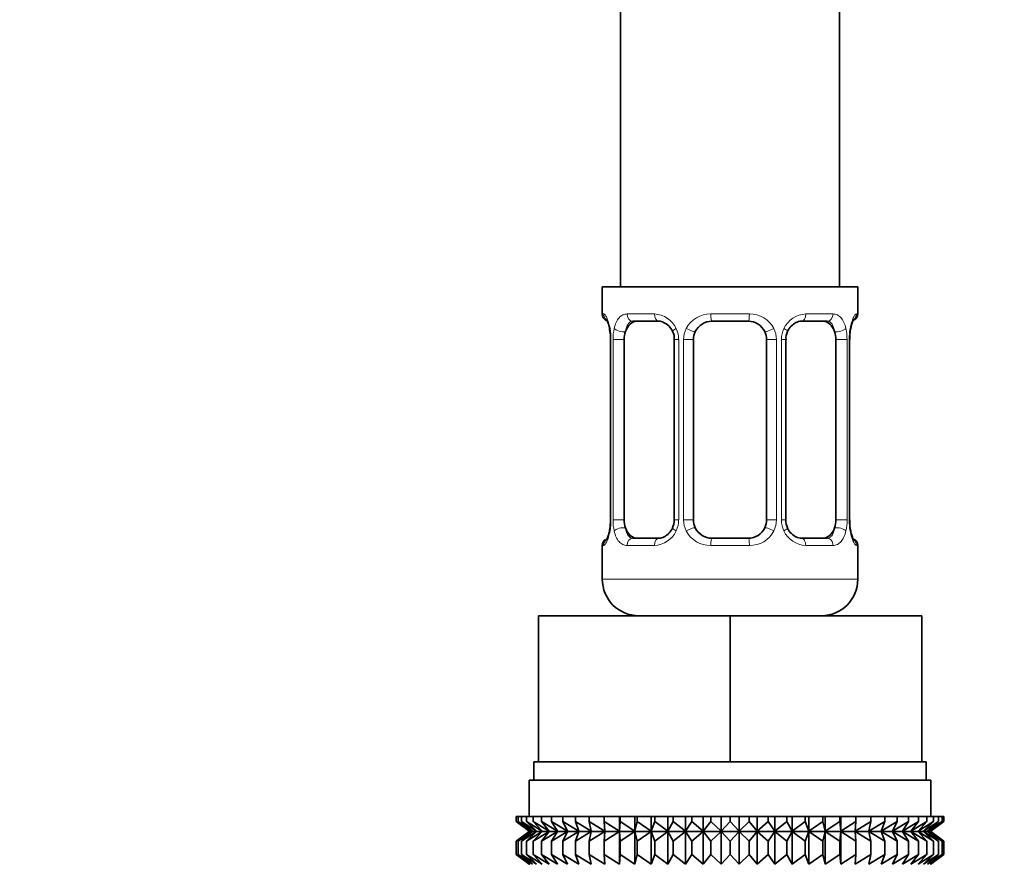
# Model space of a CAD drawing. Units: millimetres. Extents: x 0 to 2437, y 0 to 2737.
# Drawn here: x 1273 to 1327, y 1358 to 1404 of the extents above; entities that cross this region are included whole.
import ezdxf
from ezdxf import colors
from ezdxf.entities.mleader import LeaderData, LeaderLine
from ezdxf.math import Vec2, Vec3

# ---------------------------------------------------------------- set-up
doc = ezdxf.new("R2010")
doc.units = ezdxf.units.MM
doc.layers.add('DV1_Défaut', color=7, linetype='Continuous')
doc.layers.add('Défaut', color=7, linetype='Continuous')

# ---------------------------------------------------------------- blocks, each defined once
blk = doc.blocks.new('_DOT')
at = {"color": 0}
blk.add_line((0, 0), (-1, 0), dxfattribs=at)
at = {"color": 0, "const_width": 0.333}
blk.add_lwpolyline([(-0.1665, 0, 1), (0.1665, 0, 1)], format="xyb", close=True, dxfattribs=at)
blk = doc.blocks.new('SE')
at = {"layer": 'DV1_Défaut', "color": 7, "linetype": 'Continuous', "lineweight": 35}
for p, q in [((1318.002, 1389.414), (1318.002, 1589.414)), ((1306.002, 1559.414), (1306.002, 1389.414)), ((1319.002, 1389.414), (1305.002, 1389.414)), ((1305.002, 1389.414), (1305.002, 1387.932)), ((1319.002, 1387.932), (1319.002, 1389.414)), ((1308.096, 1387.532), (1306.682, 1387.532)), ((1313.002, 1387.532), (1311.002, 1387.532)), ((1317.322, 1387.532), (1315.908, 1387.532)), ((1305.448, 1386.707), (1305.447, 1386.532)), ((1318.557, 1386.532), (1318.559, 1386.742)), ((1305.453, 1386.532), (1305.453, 1376.657)), ((1306.204, 1376.657), (1306.204, 1386.532)), ((1308.949, 1386.532), (1308.949, 1376.657)), ((1310.002, 1376.657), (1310.002, 1386.532)), ((1314.002, 1386.532), (1314.002, 1376.657)), ((1315.056, 1376.657), (1315.056, 1386.532)), ((1317.8, 1386.532), (1317.8, 1376.657)), ((1318.552, 1376.657), (1318.552, 1386.532)), ((1305.447, 1376.657), (1305.445, 1376.447)), ((1318.556, 1376.482), (1318.557, 1376.657)), ((1306.682, 1375.657), (1308.096, 1375.657)), ((1311.002, 1375.657), (1313.002, 1375.657)), ((1315.908, 1375.657), (1317.322, 1375.657)), ((1305.002, 1375.257), (1305.002, 1373.414)), ((1319.002, 1373.414), (1319.002, 1375.257)), ((1301.502, 1371.414), (1312.002, 1371.414)), ((1301.502, 1363.414), (1301.502, 1371.414)), ((1312.002, 1371.414), (1322.502, 1371.414)), ((1312.002, 1363.414), (1312.002, 1371.414)), ((1322.502, 1363.414), (1322.502, 1371.414)), ((1301.252, 1363.414), (1301.502, 1363.414)), ((1301.252, 1363.414), (1301.252, 1362.414)), ((1301.502, 1363.414), (1304.756, 1363.414)), ((1304.756, 1363.414), (1308.748, 1363.414)), ((1308.748, 1363.414), (1312.002, 1363.414)), ((1312.002, 1363.414), (1315.256, 1363.414)), ((1315.256, 1363.414), (1319.248, 1363.414)), ((1319.248, 1363.414), (1322.502, 1363.414)), ((1322.502, 1363.414), (1322.752, 1363.414)), ((1322.752, 1362.414), (1322.752, 1363.414)), ((1301.002, 1362.414), (1323.002, 1362.414)), ((1301.002, 1362.414), (1301.002, 1360.414)), ((1323.002, 1360.414), (1323.002, 1362.414)), ((1300.294, 1360.414), (1300.388, 1360.414)), ((1300.294, 1360.148), (1300.294, 1360.414)), ((1300.388, 1360.414), (1300.576, 1360.414)), ((1300.388, 1360.148), (1300.388, 1360.414)), ((1300.576, 1360.414), (1300.856, 1360.414)), ((1300.576, 1360.148), (1300.576, 1360.414)), ((1300.856, 1360.414), (1301.225, 1360.414)), ((1300.856, 1360.148), (1300.856, 1360.414)), ((1301.225, 1360.414), (1301.682, 1360.414)), ((1301.225, 1360.148), (1301.225, 1360.414)), ((1301.682, 1360.414), (1302.221, 1360.414)), ((1301.682, 1360.148), (1301.682, 1360.414)), ((1302.221, 1360.414), (1302.839, 1360.414)), ((1302.221, 1360.148), (1302.221, 1360.414)), ((1302.839, 1360.414), (1303.531, 1360.414)), ((1302.839, 1360.148), (1302.839, 1360.414)), ((1303.531, 1360.414), (1304.291, 1360.414)), ((1303.531, 1360.148), (1303.531, 1360.414)), ((1304.291, 1360.414), (1305.113, 1360.414)), ((1304.291, 1360.148), (1304.291, 1360.414)), ((1305.113, 1360.414), (1305.942, 1360.414)), ((1305.113, 1360.148), (1305.113, 1360.414)), ((1305.942, 1360.414), (1305.991, 1360.414)), ((1305.942, 1359.613), (1305.942, 1360.414)), ((1305.991, 1360.414), (1306.79, 1360.414)), ((1305.991, 1360.148), (1305.991, 1360.414)), ((1306.79, 1360.414), (1306.917, 1360.414)), ((1306.79, 1359.613), (1306.79, 1360.414)), ((1306.917, 1360.414), (1307.679, 1360.414)), ((1306.917, 1360.148), (1306.917, 1360.414)), ((1307.679, 1360.414), (1307.884, 1360.414)), ((1307.679, 1359.613), (1307.679, 1360.414)), ((1307.884, 1360.414), (1308.603, 1360.414)), ((1307.884, 1360.148), (1307.884, 1360.414)), ((1308.603, 1360.414), (1308.884, 1360.414)), ((1308.603, 1359.613), (1308.603, 1360.414)), ((1308.884, 1360.414), (1309.554, 1360.414)), ((1308.884, 1360.148), (1308.884, 1360.414)), ((1309.554, 1360.414), (1309.909, 1360.414)), ((1309.554, 1359.613), (1309.554, 1360.414)), ((1309.909, 1360.414), (1310.526, 1360.414)), ((1309.909, 1360.148), (1309.909, 1360.414)), ((1310.526, 1360.414), (1310.952, 1360.414)), ((1310.526, 1359.613), (1310.526, 1360.414)), ((1310.952, 1360.414), (1311.509, 1360.414)), ((1310.952, 1360.148), (1310.952, 1360.414)), ((1311.509, 1360.414), (1312.002, 1360.414)), ((1311.509, 1359.613), (1311.509, 1360.414)), ((1312.002, 1360.414), (1312.496, 1360.414)), ((1312.002, 1360.148), (1312.002, 1360.414)), ((1312.496, 1360.414), (1313.053, 1360.414)), ((1312.496, 1359.613), (1312.496, 1360.414)), ((1313.053, 1360.414), (1313.479, 1360.414)), ((1313.053, 1360.148), (1313.053, 1360.414)), ((1313.479, 1360.414), (1314.095, 1360.414)), ((1313.479, 1359.613), (1313.479, 1360.414)), ((1314.095, 1360.414), (1314.45, 1360.414)), ((1314.095, 1360.148), (1314.095, 1360.414)), ((1314.45, 1360.414), (1315.12, 1360.414)), ((1314.45, 1359.613), (1314.45, 1360.414)), ((1315.12, 1360.414), (1315.401, 1360.414)), ((1315.12, 1360.148), (1315.12, 1360.414)), ((1315.401, 1360.414), (1316.12, 1360.414)), ((1315.401, 1359.613), (1315.401, 1360.414)), ((1316.12, 1360.414), (1316.325, 1360.414)), ((1316.12, 1360.148), (1316.12, 1360.414)), ((1316.325, 1360.414), (1317.087, 1360.414)), ((1316.325, 1359.613), (1316.325, 1360.414)), ((1317.087, 1360.414), (1317.215, 1360.414)), ((1317.087, 1360.148), (1317.087, 1360.414)), ((1317.215, 1360.414), (1318.013, 1360.414)), ((1317.215, 1359.613), (1317.215, 1360.414)), ((1318.013, 1360.414), (1318.062, 1360.414)), ((1318.013, 1360.148), (1318.013, 1360.414)), ((1318.062, 1360.414), (1318.891, 1360.414)), ((1318.062, 1359.613), (1318.062, 1360.414)), ((1318.891, 1360.414), (1319.713, 1360.414)), ((1318.891, 1360.148), (1318.891, 1360.414)), ((1319.713, 1360.414), (1320.473, 1360.414)), ((1319.713, 1360.148), (1319.713, 1360.414)), ((1320.473, 1360.414), (1321.165, 1360.414)), ((1320.473, 1360.148), (1320.473, 1360.414)), ((1321.165, 1360.414), (1321.783, 1360.414)), ((1321.165, 1360.148), (1321.165, 1360.414)), ((1321.783, 1360.414), (1322.323, 1360.414)), ((1321.783, 1360.148), (1321.783, 1360.414)), ((1322.323, 1360.414), (1322.779, 1360.414)), ((1322.323, 1360.148), (1322.323, 1360.414)), ((1322.779, 1360.414), (1323.148, 1360.414)), ((1322.779, 1360.148), (1322.779, 1360.414)), ((1323.148, 1360.414), (1323.428, 1360.414)), ((1323.148, 1360.148), (1323.148, 1360.414)), ((1323.428, 1360.414), (1323.616, 1360.414)), ((1323.428, 1360.148), (1323.428, 1360.414)), ((1323.616, 1360.414), (1323.71, 1360.414)), ((1323.616, 1360.148), (1323.616, 1360.414)), ((1323.71, 1360.414), (1323.71, 1360.148)), ((1301.046, 1359.613), (1300.294, 1360.148)), ((1300.294, 1360.148), (1301.002, 1359.613)), ((1301.179, 1359.613), (1300.388, 1360.148)), ((1300.388, 1360.148), (1301.046, 1359.613)), ((1301.399, 1359.613), (1300.576, 1360.148)), ((1300.576, 1360.148), (1301.179, 1359.613)), ((1301.704, 1359.613), (1300.856, 1360.148)), ((1300.856, 1360.148), (1301.399, 1359.613)), ((1302.092, 1359.613), (1301.225, 1360.148)), ((1301.225, 1360.148), (1301.704, 1359.613)), ((1302.559, 1359.613), (1301.682, 1360.148)), ((1301.682, 1360.148), (1302.092, 1359.613)), ((1303.103, 1359.613), (1302.221, 1360.148)), ((1302.221, 1360.148), (1302.559, 1359.613)), ((1303.718, 1359.613), (1302.839, 1360.148)), ((1302.839, 1360.148), (1303.103, 1359.613)), ((1304.4, 1359.613), (1303.531, 1360.148)), ((1303.531, 1360.148), (1303.718, 1359.613)), ((1305.144, 1359.613), (1304.291, 1360.148)), ((1304.291, 1360.148), (1304.4, 1359.613)), ((1305.942, 1359.613), (1305.113, 1360.148)), ((1305.113, 1360.148), (1305.144, 1359.613)), ((1305.991, 1360.148), (1305.942, 1359.613)), ((1306.79, 1359.613), (1305.991, 1360.148)), ((1306.917, 1360.148), (1306.79, 1359.613)), ((1307.679, 1359.613), (1306.917, 1360.148)), ((1307.884, 1360.148), (1307.679, 1359.613)), ((1308.603, 1359.613), (1307.884, 1360.148)), ((1308.884, 1360.148), (1308.603, 1359.613)), ((1309.554, 1359.613), (1308.884, 1360.148)), ((1309.909, 1360.148), (1309.554, 1359.613)), ((1310.526, 1359.613), (1309.909, 1360.148)), ((1310.952, 1360.148), (1310.526, 1359.613)), ((1311.509, 1359.613), (1310.952, 1360.148)), ((1312.002, 1360.148), (1311.509, 1359.613)), ((1312.496, 1359.613), (1312.002, 1360.148)), ((1313.053, 1360.148), (1312.496, 1359.613)), ((1313.479, 1359.613), (1313.053, 1360.148)), ((1314.095, 1360.148), (1313.479, 1359.613)), ((1314.45, 1359.613), (1314.095, 1360.148)), ((1315.12, 1360.148), (1314.45, 1359.613)), ((1315.401, 1359.613), (1315.12, 1360.148)), ((1316.12, 1360.148), (1315.401, 1359.613)), ((1316.325, 1359.613), (1316.12, 1360.148)), ((1317.087, 1360.148), (1316.325, 1359.613)), ((1317.215, 1359.613), (1317.087, 1360.148)), ((1318.013, 1360.148), (1317.215, 1359.613)), ((1318.062, 1359.613), (1318.013, 1360.148)), ((1318.891, 1360.148), (1318.062, 1359.613)), ((1319.713, 1360.148), (1318.861, 1359.613)), ((1318.861, 1359.613), (1318.891, 1360.148)), ((1320.473, 1360.148), (1319.604, 1359.613)), ((1319.604, 1359.613), (1319.713, 1360.148)), ((1321.165, 1360.148), (1320.286, 1359.613)), ((1320.286, 1359.613), (1320.473, 1360.148)), ((1321.783, 1360.148), (1320.901, 1359.613)), ((1320.901, 1359.613), (1321.165, 1360.148)), ((1322.323, 1360.148), (1321.445, 1359.613)), ((1321.445, 1359.613), (1321.783, 1360.148)), ((1322.779, 1360.148), (1321.913, 1359.613)), ((1321.913, 1359.613), (1322.323, 1360.148)), ((1323.148, 1360.148), (1322.301, 1359.613)), ((1322.301, 1359.613), (1322.779, 1360.148)), ((1323.428, 1360.148), (1322.606, 1359.613)), ((1322.606, 1359.613), (1323.148, 1360.148)), ((1323.616, 1360.148), (1322.825, 1359.613)), ((1322.825, 1359.613), (1323.428, 1360.148)), ((1322.958, 1359.613), (1323.616, 1360.148)), ((1323.71, 1360.148), (1322.958, 1359.613)), ((1323.002, 1359.613), (1323.71, 1360.148)), ((1301.002, 1359.599), (1300.294, 1359.064)), ((1300.294, 1359.064), (1301.046, 1359.599)), ((1301.046, 1359.599), (1300.388, 1359.064)), ((1300.388, 1359.064), (1301.179, 1359.599)), ((1301.179, 1359.599), (1300.576, 1359.064)), ((1300.576, 1359.064), (1301.399, 1359.599)), ((1301.399, 1359.599), (1300.856, 1359.064)), ((1300.856, 1359.064), (1301.704, 1359.599)), ((1301.002, 1359.613), (1301.012, 1359.606)), ((1301.012, 1359.606), (1301.002, 1359.599)), ((1301.012, 1359.606), (1322.993, 1359.606)), ((1301.704, 1359.599), (1301.225, 1359.064)), ((1301.225, 1359.064), (1302.092, 1359.599)), ((1302.092, 1359.599), (1301.682, 1359.064)), ((1301.682, 1359.064), (1302.559, 1359.599)), ((1302.559, 1359.599), (1302.221, 1359.064)), ((1302.221, 1359.064), (1303.103, 1359.599)), ((1303.103, 1359.599), (1302.839, 1359.064)), ((1302.839, 1359.064), (1303.718, 1359.599)), ((1303.718, 1359.599), (1303.531, 1359.064)), ((1303.531, 1359.064), (1304.4, 1359.599)), ((1304.4, 1359.599), (1304.291, 1359.064)), ((1304.291, 1359.064), (1305.144, 1359.599)), ((1305.144, 1359.599), (1305.113, 1359.064)), ((1305.113, 1359.064), (1305.942, 1359.599)), ((1305.942, 1359.599), (1305.991, 1359.064)), ((1305.942, 1357.81), (1305.942, 1359.599)), ((1305.991, 1359.064), (1306.79, 1359.599)), ((1306.79, 1359.599), (1306.917, 1359.064)), ((1306.79, 1357.81), (1306.79, 1359.599)), ((1306.917, 1359.064), (1307.679, 1359.599)), ((1307.679, 1359.599), (1307.884, 1359.064)), ((1307.679, 1357.81), (1307.679, 1359.599)), ((1307.884, 1359.064), (1308.603, 1359.599)), ((1308.603, 1359.599), (1308.884, 1359.064)), ((1308.603, 1357.81), (1308.603, 1359.599)), ((1308.884, 1359.064), (1309.554, 1359.599)), ((1309.554, 1359.599), (1309.909, 1359.064)), ((1309.554, 1357.81), (1309.554, 1359.599)), ((1309.909, 1359.064), (1310.526, 1359.599)), ((1310.526, 1359.599), (1310.952, 1359.064)), ((1310.526, 1357.81), (1310.526, 1359.599)), ((1310.952, 1359.064), (1311.509, 1359.599)), ((1311.509, 1359.599), (1312.002, 1359.064)), ((1311.509, 1357.81), (1311.509, 1359.599)), ((1312.002, 1359.064), (1312.496, 1359.599)), ((1312.496, 1359.599), (1313.053, 1359.064)), ((1312.496, 1357.81), (1312.496, 1359.599)), ((1313.053, 1359.064), (1313.479, 1359.599)), ((1313.479, 1359.599), (1314.095, 1359.064)), ((1313.479, 1357.81), (1313.479, 1359.599)), ((1314.095, 1359.064), (1314.45, 1359.599)), ((1314.45, 1359.599), (1315.12, 1359.064)), ((1314.45, 1357.81), (1314.45, 1359.599)), ((1315.12, 1359.064), (1315.401, 1359.599)), ((1315.401, 1359.599), (1316.12, 1359.064)), ((1315.401, 1357.81), (1315.401, 1359.599)), ((1316.12, 1359.064), (1316.325, 1359.599)), ((1316.325, 1359.599), (1317.087, 1359.064)), ((1316.325, 1357.81), (1316.325, 1359.599)), ((1317.087, 1359.064), (1317.215, 1359.599)), ((1317.215, 1359.599), (1318.013, 1359.064)), ((1317.215, 1357.81), (1317.215, 1359.599)), ((1318.013, 1359.064), (1318.062, 1359.599)), ((1318.062, 1359.599), (1318.891, 1359.064)), ((1318.062, 1357.81), (1318.062, 1359.599)), ((1318.891, 1359.064), (1318.861, 1359.599)), ((1318.861, 1359.599), (1319.713, 1359.064)), ((1319.713, 1359.064), (1319.604, 1359.599)), ((1319.604, 1359.599), (1320.473, 1359.064)), ((1320.473, 1359.064), (1320.286, 1359.599)), ((1320.286, 1359.599), (1321.165, 1359.064)), ((1321.165, 1359.064), (1320.901, 1359.599)), ((1320.901, 1359.599), (1321.783, 1359.064)), ((1321.783, 1359.064), (1321.445, 1359.599)), ((1321.445, 1359.599), (1322.323, 1359.064)), ((1322.323, 1359.064), (1321.913, 1359.599)), ((1321.913, 1359.599), (1322.779, 1359.064)), ((1322.779, 1359.064), (1322.301, 1359.599)), ((1322.301, 1359.599), (1323.148, 1359.064)), ((1323.148, 1359.064), (1322.606, 1359.599)), ((1322.606, 1359.599), (1323.428, 1359.064)), ((1323.428, 1359.064), (1322.825, 1359.599)), ((1322.825, 1359.599), (1323.616, 1359.064)), ((1323.616, 1359.064), (1322.958, 1359.599)), ((1322.958, 1359.599), (1323.71, 1359.064)), ((1322.993, 1359.606), (1323.002, 1359.613)), ((1323.002, 1359.599), (1322.993, 1359.606)), ((1323.71, 1359.064), (1323.002, 1359.599)), ((1300.294, 1358.345), (1300.294, 1359.064)), ((1300.388, 1358.345), (1300.388, 1359.064)), ((1300.576, 1358.345), (1300.576, 1359.064)), ((1300.856, 1358.345), (1300.856, 1359.064)), ((1301.225, 1358.345), (1301.225, 1359.064)), ((1301.682, 1358.345), (1301.682, 1359.064)), ((1302.221, 1358.345), (1302.221, 1359.064)), ((1302.839, 1358.345), (1302.839, 1359.064)), ((1303.531, 1358.345), (1303.531, 1359.064)), ((1304.291, 1358.345), (1304.291, 1359.064)), ((1305.113, 1358.345), (1305.113, 1359.064)), ((1305.991, 1358.345), (1305.991, 1359.064)), ((1306.917, 1358.345), (1306.917, 1359.064)), ((1307.884, 1358.345), (1307.884, 1359.064)), ((1308.884, 1358.345), (1308.884, 1359.064)), ((1309.909, 1358.345), (1309.909, 1359.064)), ((1310.952, 1358.345), (1310.952, 1359.064)), ((1312.002, 1358.345), (1312.002, 1359.064)), ((1313.053, 1358.345), (1313.053, 1359.064)), ((1314.095, 1358.345), (1314.095, 1359.064)), ((1315.12, 1358.345), (1315.12, 1359.064)), ((1316.12, 1358.345), (1316.12, 1359.064)), ((1317.087, 1358.345), (1317.087, 1359.064)), ((1318.013, 1358.345), (1318.013, 1359.064)), ((1318.891, 1358.345), (1318.891, 1359.064)), ((1319.713, 1358.345), (1319.713, 1359.064)), ((1320.473, 1358.345), (1320.473, 1359.064)), ((1321.165, 1358.345), (1321.165, 1359.064)), ((1321.783, 1358.345), (1321.783, 1359.064)), ((1322.323, 1358.345), (1322.323, 1359.064)), ((1322.779, 1358.345), (1322.779, 1359.064)), ((1323.148, 1358.345), (1323.148, 1359.064)), ((1323.428, 1358.345), (1323.428, 1359.064)), ((1323.616, 1358.345), (1323.616, 1359.064)), ((1323.71, 1359.064), (1323.71, 1358.345)), ((1301.046, 1357.81), (1300.294, 1358.345)), ((1300.294, 1358.345), (1301.002, 1357.81)), ((1301.179, 1357.81), (1300.388, 1358.345)), ((1300.388, 1358.345), (1301.046, 1357.81)), ((1301.399, 1357.81), (1300.576, 1358.345)), ((1300.576, 1358.345), (1301.179, 1357.81)), ((1301.704, 1357.81), (1300.856, 1358.345)), ((1300.856, 1358.345), (1301.399, 1357.81)), ((1302.092, 1357.81), (1301.225, 1358.345)), ((1301.225, 1358.345), (1301.704, 1357.81)), ((1302.559, 1357.81), (1301.682, 1358.345)), ((1301.682, 1358.345), (1302.092, 1357.81)), ((1303.103, 1357.81), (1302.221, 1358.345)), ((1302.221, 1358.345), (1302.559, 1357.81)), ((1303.718, 1357.81), (1302.839, 1358.345)), ((1302.839, 1358.345), (1303.103, 1357.81)), ((1304.4, 1357.81), (1303.531, 1358.345)), ((1303.531, 1358.345), (1303.718, 1357.81)), ((1305.144, 1357.81), (1304.291, 1358.345)), ((1304.291, 1358.345), (1304.4, 1357.81)), ((1305.942, 1357.81), (1305.113, 1358.345)), ((1305.113, 1358.345), (1305.144, 1357.81)), ((1305.991, 1358.345), (1305.942, 1357.81)), ((1306.79, 1357.81), (1305.991, 1358.345)), ((1306.917, 1358.345), (1306.79, 1357.81)), ((1307.679, 1357.81), (1306.917, 1358.345)), ((1307.884, 1358.345), (1307.679, 1357.81)), ((1308.603, 1357.81), (1307.884, 1358.345)), ((1308.884, 1358.345), (1308.603, 1357.81)), ((1309.554, 1357.81), (1308.884, 1358.345)), ((1309.909, 1358.345), (1309.554, 1357.81)), ((1310.526, 1357.81), (1309.909, 1358.345)), ((1310.952, 1358.345), (1310.526, 1357.81)), ((1311.509, 1357.81), (1310.952, 1358.345)), ((1312.002, 1358.345), (1311.509, 1357.81)), ((1312.496, 1357.81), (1312.002, 1358.345)), ((1313.053, 1358.345), (1312.496, 1357.81)), ((1313.479, 1357.81), (1313.053, 1358.345)), ((1314.095, 1358.345), (1313.479, 1357.81)), ((1314.45, 1357.81), (1314.095, 1358.345)), ((1315.12, 1358.345), (1314.45, 1357.81)), ((1315.401, 1357.81), (1315.12, 1358.345)), ((1316.12, 1358.345), (1315.401, 1357.81)), ((1316.325, 1357.81), (1316.12, 1358.345)), ((1317.087, 1358.345), (1316.325, 1357.81)), ((1317.215, 1357.81), (1317.087, 1358.345)), ((1318.013, 1358.345), (1317.215, 1357.81)), ((1318.062, 1357.81), (1318.013, 1358.345)), ((1318.891, 1358.345), (1318.062, 1357.81)), ((1319.713, 1358.345), (1318.861, 1357.81)), ((1318.861, 1357.81), (1318.891, 1358.345)), ((1320.473, 1358.345), (1319.604, 1357.81)), ((1319.604, 1357.81), (1319.713, 1358.345)), ((1321.165, 1358.345), (1320.286, 1357.81)), ((1320.286, 1357.81), (1320.473, 1358.345)), ((1321.783, 1358.345), (1320.901, 1357.81)), ((1320.901, 1357.81), (1321.165, 1358.345)), ((1322.323, 1358.345), (1321.445, 1357.81)), ((1321.445, 1357.81), (1321.783, 1358.345)), ((1322.779, 1358.345), (1321.913, 1357.81)), ((1321.913, 1357.81), (1322.323, 1358.345)), ((1323.148, 1358.345), (1322.301, 1357.81)), ((1322.301, 1357.81), (1322.779, 1358.345)), ((1323.428, 1358.345), (1322.606, 1357.81)), ((1322.606, 1357.81), (1323.148, 1358.345)), ((1323.616, 1358.345), (1322.825, 1357.81)), ((1322.825, 1357.81), (1323.428, 1358.345)), ((1322.958, 1357.81), (1323.616, 1358.345)), ((1323.71, 1358.345), (1322.958, 1357.81)), ((1323.002, 1357.81), (1323.71, 1358.345)), ((1301.002, 1357.81), (1301.012, 1357.803)), ((1322.993, 1357.803), (1323.002, 1357.81))]:
    blk.add_line(p, q, dxfattribs=at)
at = {"layer": 'DV1_Défaut', "color": 7, "linetype": 'Continuous', "lineweight": 18}
for p, q in [((1305.002, 1387.932), (1305.083, 1387.932)), ((1306.36, 1387.932), (1307.86, 1387.932)), ((1310.942, 1387.932), (1313.063, 1387.932)), ((1316.145, 1387.932), (1317.645, 1387.932)), ((1318.921, 1387.932), (1319.002, 1387.932)), ((1305.48, 1386.532), (1305.453, 1386.532)), ((1305.48, 1386.532), (1305.48, 1376.657)), ((1305.593, 1376.657), (1305.593, 1386.532)), ((1306.204, 1386.532), (1305.593, 1386.532)), ((1308.949, 1386.532), (1309.188, 1386.532)), ((1309.188, 1386.532), (1309.188, 1376.657)), ((1309.46, 1376.657), (1309.46, 1386.532)), ((1310.002, 1386.532), (1309.46, 1386.532)), ((1314.002, 1386.532), (1314.544, 1386.532)), ((1314.544, 1386.532), (1314.544, 1376.657)), ((1314.816, 1376.657), (1314.816, 1386.532)), ((1315.056, 1386.532), (1314.816, 1386.532)), ((1317.8, 1386.532), (1318.411, 1386.532)), ((1318.411, 1386.532), (1318.411, 1376.657)), ((1318.524, 1376.657), (1318.524, 1386.532)), ((1318.524, 1386.532), (1318.552, 1386.532)), ((1305.453, 1376.657), (1305.48, 1376.657)), ((1305.593, 1376.657), (1306.204, 1376.657)), ((1309.188, 1376.657), (1308.949, 1376.657)), ((1309.46, 1376.657), (1310.002, 1376.657)), ((1314.544, 1376.657), (1314.002, 1376.657)), ((1314.816, 1376.657), (1315.056, 1376.657)), ((1318.411, 1376.657), (1317.8, 1376.657)), ((1318.552, 1376.657), (1318.524, 1376.657)), ((1305.002, 1375.257), (1305.083, 1375.257)), ((1307.86, 1375.257), (1306.36, 1375.257)), ((1313.063, 1375.257), (1310.942, 1375.257)), ((1317.645, 1375.257), (1316.145, 1375.257)), ((1318.921, 1375.257), (1319.002, 1375.257)), ((1319.002, 1373.414), (1305.002, 1373.414))]:
    blk.add_line(p, q, dxfattribs=at)
at = {"layer": 'DV1_Défaut', "color": 7, "linetype": 'Continuous', "lineweight": 35}
for centre, radius, start, end in [((1305.402, 1387.932), 0.4, 180, 250.7041), ((1318.602, 1387.932), 0.4, 303.5632, 0), ((1311.002, 1386.532), 1, 90, 154.4167), ((1313.002, 1386.532), 1, 25.5833, 90), ((1303.817, 1386.705), 1.631, 0.0794, 12.7994), ((1308.307, 1386.626), 0.639, 351.6797, 31.9028), ((1311.002, 1386.532), 1, 154.4167, 180), ((1313.002, 1386.532), 1, 0, 25.5833), ((1315.807, 1386.608), 0.742, 151.1667, 185.9165), ((1321.52, 1386.54), 2.967, 169.8559, 176.1126), ((1319.076, 1387.003), 0.483, 163.1666, 172.42), ((1302.487, 1376.648), 2.964, 349.8551, 356.1141), ((1308.199, 1376.581), 0.741, 331.1682, 5.9187), ((1311.002, 1376.657), 1, 180, 205.5833), ((1313.002, 1376.657), 1, 334.4167, 0), ((1315.699, 1376.563), 0.64, 171.6599, 211.945), ((1320.189, 1376.484), 1.632, 180.085, 192.8049), ((1304.929, 1376.186), 0.483, 343.1667, 352.4315), ((1311.002, 1376.657), 1, 205.5833, 270), ((1313.002, 1376.657), 1, 270, 334.4167), ((1305.402, 1375.257), 0.4, 123.5632, 180), ((1318.602, 1375.257), 0.4, 0, 70.7041), ((1307.002, 1373.414), 2, 180, 270), ((1317.002, 1373.414), 2, 270, 0)]:
    blk.add_arc(centre, radius, start, end, dxfattribs=at)
at = {"layer": 'DV1_Défaut', "color": 7, "linetype": 'Continuous', "lineweight": 18}
for centre, radius, start, end in [((1307.795, 1386.548), 1.386, 25.1473, 87.3249), ((1310.923, 1386.438), 1.494, 89.2905, 152.1251), ((1313.081, 1386.438), 1.494, 27.8747, 90.7097), ((1316.209, 1386.548), 1.386, 92.6748, 154.853), ((1302.132, 1386.54), 3.348, 359.8705, 10.2708), ((1308.371, 1386.55), 2.778, 167.8078, 180.3687), ((1307.811, 1386.535), 1.376, 359.8791, 25.9211), ((1310.799, 1386.536), 1.338, 153.3511, 180.1815), ((1313.206, 1386.536), 1.338, 359.817, 26.6505), ((1316.193, 1386.535), 1.376, 154.0799, 180.1199), ((1315.635, 1386.55), 2.776, 359.628, 12.1955), ((1321.873, 1386.54), 3.349, 169.7304, 180.1284), ((1302.131, 1376.649), 3.349, 349.7304, 0.1284), ((1308.369, 1376.639), 2.776, 179.628, 192.1955), ((1307.811, 1376.654), 1.376, 334.0799, 0.1199), ((1310.798, 1376.653), 1.338, 179.817, 206.6505), ((1313.206, 1376.653), 1.338, 333.3511, 0.1815), ((1316.193, 1376.654), 1.376, 179.8791, 205.9211), ((1315.634, 1376.639), 2.778, 347.8078, 0.3687), ((1321.872, 1376.649), 3.348, 179.8705, 190.2708), ((1307.795, 1376.641), 1.386, 272.6748, 334.853), ((1310.923, 1376.751), 1.494, 207.8747, 270.7097), ((1313.081, 1376.751), 1.494, 269.2905, 332.1251), ((1316.209, 1376.641), 1.386, 205.1473, 267.3249)]:
    blk.add_arc(centre, radius, start, end, dxfattribs=at)
for centre, major_axis, ratio, start_param, end_param in [((1305.478, 1387.932), (0, -0.4), 0.988455, 4.712389, 5.6164), ((1306.682, 1387.932), (0, -0.4), 0.806081, 4.712389, 6.283185), ((1308.096, 1387.932), (0, -0.4), 0.591806, 4.712389, 6.283185), ((1311.002, 1387.932), (0, -0.4), 0.151515, 4.712389, 6.283185), ((1313.002, 1387.932), (0, -0.4), 0.151515, 0, 1.570796), ((1315.908, 1387.932), (0, -0.4), 0.591806, 0, 1.570796), ((1317.322, 1387.932), (0, -0.4), 0.806081, 0, 1.570796), ((1318.526, 1387.932), (0, -0.4), 0.988455, 0.670568, 1.570796), ((1306.018, 1387.137), (0.391, -0.084), 0.411702, 3.62283, 5.508006), ((1309.218, 1387.137), (0.363, 0.168), 0.191543, 1.963754, 3.151426), ((1309.739, 1387.137), (0.361, -0.173), 0.155676, 4.398009, 6.283185), ((1314.265, 1387.137), (-0.361, -0.173), 0.155676, 0, 1.885177), ((1314.786, 1387.137), (-0.363, 0.168), 0.191543, 3.131406, 4.319431), ((1317.986, 1387.137), (-0.391, -0.084), 0.411702, 0.775179, 2.660356), ((1318.202, 1387.137), (-0.394, 0.069), 0.426558, 3.137336, 3.530367), ((1305.802, 1376.052), (0.394, -0.069), 0.426558, 3.116337, 3.530367), ((1306.018, 1376.052), (-0.391, -0.084), 0.411702, 3.916772, 5.801948), ((1309.218, 1376.052), (0.363, -0.168), 0.191543, 3.12545, 4.319431), ((1309.739, 1376.052), (-0.361, -0.173), 0.155676, 3.141593, 5.026769), ((1314.265, 1376.052), (0.361, -0.173), 0.155676, 1.256416, 3.141593), ((1314.786, 1376.052), (-0.363, -0.168), 0.191543, 1.963754, 3.157287), ((1317.986, 1376.052), (0.391, -0.084), 0.411702, 0.481237, 2.366414), ((1305.478, 1375.257), (0, -0.4), 0.988455, 3.736943, 4.712389), ((1306.682, 1375.257), (0, -0.4), 0.806081, 3.141593, 4.712389), ((1308.096, 1375.257), (0, -0.4), 0.591806, 3.141593, 4.712389), ((1311.002, 1375.257), (0, -0.4), 0.151515, 3.141593, 4.712389), ((1313.002, 1375.257), (0, -0.4), 0.151515, 1.570796, 3.141593), ((1315.908, 1375.257), (0, -0.4), 0.591806, 1.570796, 3.141593), ((1317.322, 1375.257), (0, -0.4), 0.806081, 1.570796, 3.141593), ((1318.526, 1375.257), (0, -0.4), 0.988455, 1.570796, 2.479584)]:
    blk.add_ellipse(centre, major_axis=major_axis, ratio=ratio, start_param=start_param, end_param=end_param, dxfattribs=at)
at = {"layer": 'DV1_Défaut', "color": 7, "linetype": 'Continuous', "lineweight": 35}
for centre, major_axis, ratio, start_param, end_param in [((1306.911, 1386.532), (0, -1), 0.707107, 3.141593, 4.265876), ((1317.093, 1386.532), (0, 1), 0.707107, 5.158902, 6.283185), ((1305.802, 1387.137), (0.394, 0.069), 0.426558, 2.752818, 3.148574), ((1306.911, 1386.532), (0, 1), 0.707107, 1.124283, 1.570796), ((1317.093, 1386.532), (0, 1), 0.707107, 4.712389, 5.158902), ((1318.202, 1387.137), (-0.394, 0.069), 0.426558, 3.115489, 3.137336), ((1306.911, 1376.657), (0, -1), 0.707107, 4.712389, 5.158902), ((1317.093, 1376.657), (0, -1), 0.707107, 1.124283, 1.570796), ((1306.911, 1376.657), (0, -1), 0.707107, 5.158902, 6.283185), ((1317.093, 1376.657), (0, 1), 0.707107, 3.141593, 4.265876), ((1318.202, 1376.052), (-0.394, -0.069), 0.426558, 2.752818, 3.149924)]:
    blk.add_ellipse(centre, major_axis=major_axis, ratio=ratio, start_param=start_param, end_param=end_param, dxfattribs=at)
at = {"layer": 'DV1_Défaut', "color": 7, "linetype": 'Continuous', "lineweight": 18}
for points, knots in [([(1305.083, 1387.932), (1305.104, 1387.932), (1305.129, 1387.914), (1305.186, 1387.843), (1305.217, 1387.79), (1305.281, 1387.653), (1305.314, 1387.568), (1305.375, 1387.372), (1305.403, 1387.261), (1305.426, 1387.137)], [0, 0, 0, 0, 0.25, 0.25, 0.5, 0.5, 0.75, 0.75, 1, 1, 1, 1]), ([(1305.655, 1387.137), (1305.684, 1387.261), (1305.72, 1387.371), (1305.81, 1387.568), (1305.863, 1387.653), (1305.983, 1387.79), (1306.051, 1387.843), (1306.197, 1387.914), (1306.276, 1387.932), (1306.36, 1387.932)], [0, 0, 0, 0, 0.25, 0.25, 0.5, 0.5, 0.75, 0.75, 1, 1, 1, 1]), ([(1317.645, 1387.932), (1317.728, 1387.932), (1317.806, 1387.914), (1317.953, 1387.843), (1318.021, 1387.79), (1318.141, 1387.653), (1318.194, 1387.568), (1318.284, 1387.372), (1318.321, 1387.261), (1318.349, 1387.137)], [0, 0, 0, 0, 0.25, 0.25, 0.5, 0.5, 0.75, 0.75, 1, 1, 1, 1]), ([(1318.578, 1387.137), (1318.601, 1387.261), (1318.629, 1387.371), (1318.69, 1387.568), (1318.723, 1387.653), (1318.787, 1387.79), (1318.818, 1387.843), (1318.875, 1387.914), (1318.9, 1387.932), (1318.921, 1387.932)], [0, 0, 0, 0, 0.25, 0.25, 0.5, 0.5, 0.75, 0.75, 1, 1, 1, 1]), ([(1306.682, 1387.532), (1306.629, 1387.532), (1306.58, 1387.518), (1306.491, 1387.466), (1306.452, 1387.427), (1306.349, 1387.279), (1306.302, 1387.137), (1306.273, 1386.964)], [0, 0, 0, 0, 0.25, 0.25, 0.5, 0.5, 1, 1, 1, 1]), ([(1317.731, 1386.964), (1317.717, 1387.051), (1317.698, 1387.128), (1317.65, 1387.268), (1317.621, 1387.328), (1317.519, 1387.476), (1317.429, 1387.532), (1317.322, 1387.532)], [0, 0, 0, 0, 0.25, 0.25, 0.5, 0.5, 1, 1, 1, 1]), ([(1305.426, 1376.052), (1305.403, 1375.928), (1305.375, 1375.818), (1305.314, 1375.621), (1305.281, 1375.536), (1305.218, 1375.399), (1305.186, 1375.346), (1305.13, 1375.275), (1305.104, 1375.257), (1305.083, 1375.257)], [0, 0, 0, 0, 0.25, 0.25, 0.5, 0.5, 0.75, 0.75, 1, 1, 1, 1]), ([(1306.36, 1375.257), (1306.276, 1375.257), (1306.198, 1375.275), (1306.052, 1375.346), (1305.984, 1375.399), (1305.864, 1375.535), (1305.81, 1375.621), (1305.72, 1375.817), (1305.684, 1375.928), (1305.655, 1376.052)], [0, 0, 0, 0, 0.25, 0.25, 0.5, 0.5, 0.75, 0.75, 1, 1, 1, 1]), ([(1306.273, 1376.225), (1306.288, 1376.138), (1306.306, 1376.061), (1306.354, 1375.921), (1306.383, 1375.861), (1306.485, 1375.713), (1306.575, 1375.657), (1306.682, 1375.657)], [0, 0, 0, 0, 0.25, 0.25, 0.5, 0.5, 1, 1, 1, 1]), ([(1317.322, 1375.657), (1317.376, 1375.657), (1317.424, 1375.67), (1317.513, 1375.723), (1317.553, 1375.762), (1317.655, 1375.909), (1317.702, 1376.051), (1317.731, 1376.225)], [0, 0, 0, 0, 0.25, 0.25, 0.5, 0.5, 1, 1, 1, 1]), ([(1318.349, 1376.052), (1318.321, 1375.928), (1318.284, 1375.818), (1318.194, 1375.621), (1318.141, 1375.536), (1318.021, 1375.399), (1317.953, 1375.346), (1317.807, 1375.275), (1317.728, 1375.257), (1317.645, 1375.257)], [0, 0, 0, 0, 0.25, 0.25, 0.5, 0.5, 0.75, 0.75, 1, 1, 1, 1]), ([(1318.921, 1375.257), (1318.9, 1375.257), (1318.875, 1375.275), (1318.818, 1375.346), (1318.787, 1375.399), (1318.723, 1375.535), (1318.69, 1375.621), (1318.629, 1375.817), (1318.601, 1375.928), (1318.578, 1376.052)], [0, 0, 0, 0, 0.25, 0.25, 0.5, 0.5, 0.75, 0.75, 1, 1, 1, 1])]:
    blk.add_open_spline(points, degree=3, knots=knots, dxfattribs=at)
at = {"layer": 'DV1_Défaut', "color": 7, "linetype": 'Continuous', "lineweight": 35}
for points, knots in [([(1305.229, 1387.638), (1305.229, 1387.638), (1305.238, 1387.625), (1305.277, 1387.55), (1305.339, 1387.374), (1305.394, 1387.18), (1305.409, 1387.058), (1305.41, 1387.051)], [0, 0, 0, 0, 0.123175, 0.324663, 0.624523, 0.981924, 1, 1, 1, 1]), ([(1308.098, 1387.531), (1308.103, 1387.531), (1308.178, 1387.537), (1308.376, 1387.485), (1308.639, 1387.3), (1308.813, 1387.092), (1308.852, 1386.973), (1308.853, 1386.969)], [0, 0, 0, 0, 0.02013, 0.332064, 0.666368, 0.988607, 1, 1, 1, 1]), ([(1315.151, 1386.968), (1315.153, 1386.975), (1315.196, 1387.085), (1315.353, 1387.289), (1315.609, 1387.473), (1315.818, 1387.544), (1315.897, 1387.528), (1315.907, 1387.526)], [0, 0, 0, 0, 0.016621, 0.316522, 0.636603, 0.959851, 1, 1, 1, 1]), ([(1318.613, 1387.143), (1318.635, 1387.242), (1318.674, 1387.417), (1318.741, 1387.579), (1318.772, 1387.634), (1318.775, 1387.638), (1318.775, 1387.638)], [0, 0, 0, 0, 0.3382293, 0.7081883, 0.9412669, 1, 1, 1, 1]), ([(1305.391, 1376.046), (1305.369, 1375.947), (1305.33, 1375.772), (1305.264, 1375.61), (1305.228, 1375.547), (1305.228, 1375.55), (1305.247, 1375.571), (1305.258, 1375.58)], [0, 0, 0, 0, 0.2838149, 0.5942549, 0.7898359, 0.917943, 1, 1, 1, 1]), ([(1308.854, 1376.221), (1308.851, 1376.214), (1308.808, 1376.104), (1308.651, 1375.9), (1308.395, 1375.716), (1308.186, 1375.645), (1308.107, 1375.66), (1308.097, 1375.663)], [0, 0, 0, 0, 0.016773, 0.31664, 0.636685, 0.959897, 1, 1, 1, 1]), ([(1315.906, 1375.658), (1315.901, 1375.658), (1315.826, 1375.652), (1315.628, 1375.704), (1315.366, 1375.889), (1315.192, 1376.097), (1315.153, 1376.216), (1315.151, 1376.221)], [0, 0, 0, 0, 0.020122, 0.331939, 0.666118, 0.988236, 1, 1, 1, 1]), ([(1318.775, 1375.551), (1318.775, 1375.551), (1318.766, 1375.564), (1318.728, 1375.639), (1318.665, 1375.815), (1318.61, 1376.009), (1318.595, 1376.131), (1318.594, 1376.138)], [0, 0, 0, 0, 0.1231746, 0.3246634, 0.6245233, 0.9819244, 1, 1, 1, 1])]:
    blk.add_open_spline(points, degree=3, knots=knots, dxfattribs=at)

msp = doc.modelspace()

# ---------------------------------------------------------------- block references
at = {"layer": 'Défaut'}
msp.add_blockref('SE', (0, 0), dxfattribs=at)

# ---------------------------------------------------------------- leaders
at = {"layer": 'Défaut', "color": 7, "linetype": 'Continuous', "lineweight": 18}
ml = msp.add_multileader_mtext('Standard', dxfattribs=at)
ml.set_content('{\\pxsm0.9;\\fSolid Edge ISO|b1||i0||c0|p34;\\W1.;21/10/2022\\P}', color=256)
ml.set_leader_properties()
ml.set_arrow_properties(name='DOT')
ml.build(insert=Vec2(0, 0))
ml.multileader.update_dxf_attribs({"leader_type": 0, "dogleg_length": 0, "arrow_head_size": 12})
ctx = ml.context
ctx.base_point, ctx.char_height, ctx.arrow_head_size, ctx.landing_gap_size = Vec3(2349.889, 2729.754), 12, 12, 4.2
notes = []
notes.append((ctx, [(0, (0, 0, 0), (0, 0), (1, 0), 1, [])]))
ctx.mtext.insert = Vec3(2351.889, 2735.874)
for ctx, leaders in notes:
    for number, flags, end, landing, length, lines in leaders:
        leader = LeaderData()
        leader.index, (leader.has_last_leader_line, leader.has_dogleg_vector, leader.attachment_direction) = number, flags
        leader.last_leader_point, leader.dogleg_vector, leader.dogleg_length = Vec3(end), Vec3(landing), length
        for number, points, colour, breaks in lines:
            line = LeaderLine()
            line.index, line.vertices, line.color, line.breaks = number, Vec3.list(points), colors.encode_raw_color(colour), breaks
            leader.lines.append(line)
        ctx.leaders.append(leader)

doc.saveas('drawing.dxf')
